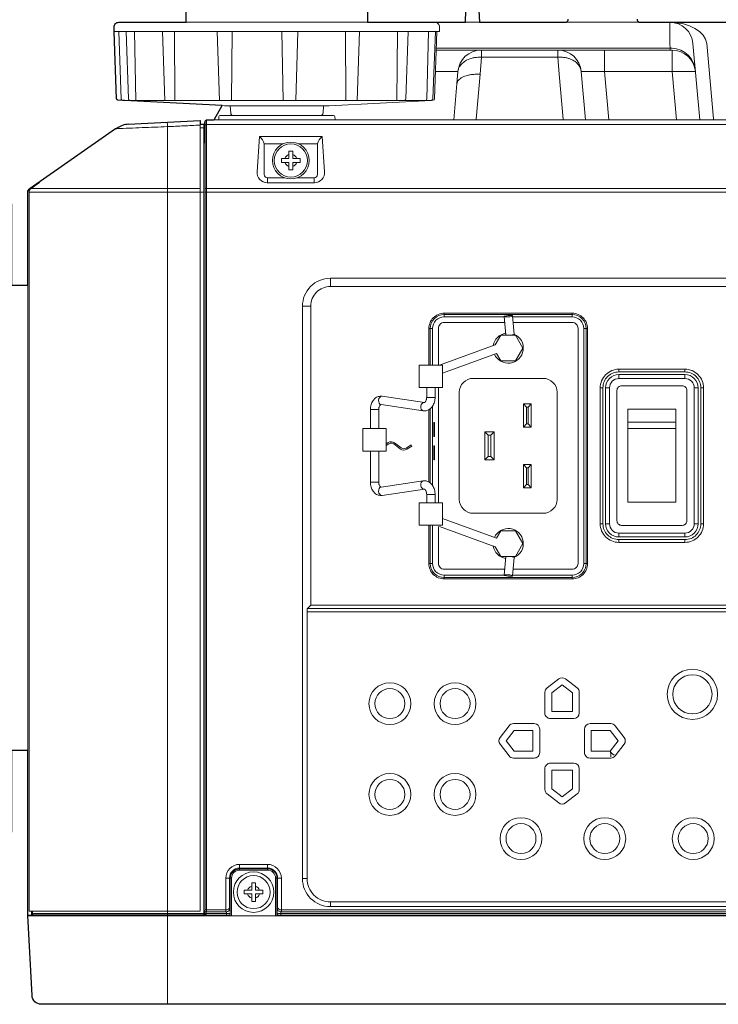
# Model space of a CAD drawing. Extents: x 1000 to 27000, y 2500 to 40000.
# Drawn here: x 16052 to 17553, y 33679 to 35795 of the extents above; entities that cross this region are included whole.
import ezdxf

# ---------------------------------------------------------------- set-up
doc = ezdxf.new("R2010")
doc.units = 0
doc.header["$LTSCALE"] = 400
doc.header["$MEASUREMENT"] = 0
doc.layers.get('0').update_dxf_attribs({"linetype": 'CONTINUOUS'})
doc.layers.add('SUGATA', color=7, linetype='CONTINUOUS')

# ---------------------------------------------------------------- blocks, each defined once
blk = doc.blocks.new('LP-WU9100BJ_204L_SET_ML-904')
at = {"layer": 'SUGATA', "color": 3, "lineweight": 9}
for p, q in [((7300, -3411), (6910, -3411)), ((7540, -3411), (7509.2, -3411)), ((7884.3, -3411), (7725.7, -3411)), ((7448.5, -3431), (6755.7, -3431)), ((6799, -3431), (6802.3, -3578.9)), ((6864.6, -3578.9), (6859.5, -3431)), ((6981.9, -3578.9), (6976.9, -3431)), ((7009.3, -3431), (7007.6, -3578.9)), ((7118.9, -3578.9), (7115.8, -3431)), ((7150, -3431), (7146, -3578.9)), ((7252.8, -3431), (7253.5, -3578.9)), ((7282.9, -3431), (7277.7, -3578.9)), ((7364.2, -3431), (7362.4, -3578.9)), ((7430.9, -3431), (7426.9, -3575.9)), ((7999, -3456.6), (8013.4, -3621)), ((7543.1, -3471), (7447.1, -3471)), ((7709.2, -3471), (7954.4, -3471)), ((7445.6, -3516.6), (7493.9, -3516.6)), ((8004.2, -3516.6), (7759, -3516.6)), ((7005, -3590.4), (7005.8, -3606.3)), ((7205, -3590.4), (7204.2, -3606.3)), ((6940, -3638), (6948, -3638)), ((12024.5, -3631), (6953.9, -3631)), ((6949.4, -3652), (6948, -3678.2)), ((6948, -3652.2), (6948, -5331)), ((7085, -3745.2), (7085, -3755.9)), ((7085, -3748.1), (7085, -3748.1)), ((7185, -3755.9), (7185, -3745.2)), ((6572.6, -3776), (6948, -3776)), ((6576.9, -3768), (6940, -3768)), ((6950.9, -3768), (12024.4, -3768)), ((6950.9, -3776), (12027.4, -3776)), ((6570, -4976), (6570, -3976)), ((7220, -3961), (7220, -3978.9)), ((7160, -4021), (7177.9, -4021)), ((7464.5, -4044.1), (7464.5, -4036.1)), ((7739.5, -4036.1), (7739.5, -4044.1)), ((7431.5, -4069.1), (7439.5, -4069.1)), ((7614.1, -4081.6), (7614.8, -4081)), ((7772.5, -4069.1), (7764.5, -4069.1)), ((7839.7, -4156.5), (7839.7, -4162.3)), ((7981.7, -4162.3), (7981.7, -4156.5)), ((7839.7, -4176.5), (7839.7, -4168)), ((7981.7, -4176.5), (7981.7, -4168)), ((7452, -4196.1), (7452, -4443.8)), ((7805.6, -4196.5), (7799.7, -4196.5)), ((7819.7, -4196.5), (7811.3, -4196.5)), ((8001.7, -4196.5), (8010.2, -4196.5)), ((8015.9, -4196.5), (8021.7, -4196.5)), ((7431.5, -4398.8), (7431.5, -4243.4)), ((7434.5, -4241.4), (7434.5, -4400.8)), ((7439.5, -4406.4), (7439.5, -4235.8)), ((7799.7, -4488.5), (7805.6, -4488.5)), ((7819.7, -4488.5), (7811.3, -4488.5)), ((8001.7, -4488.5), (8010.2, -4488.5)), ((8015.9, -4488.5), (8021.7, -4488.5)), ((7839.7, -4516.9), (7839.7, -4508.5)), ((7839.7, -4528.5), (7839.7, -4522.6)), ((7981.7, -4508.5), (7981.7, -4516.9)), ((7981.7, -4522.6), (7981.7, -4528.5)), ((7596.9, -4559.5), (7597, -4558.6)), ((7614.1, -4560.6), (7614.8, -4561.2)), ((7431.5, -4574.1), (7439.5, -4574.1)), ((7772.5, -4574), (7764.5, -4574)), ((7464.5, -4607), (7464.5, -4599)), ((7739.5, -4607), (7739.5, -4599)), ((7025, -5232.8), (7025, -5220.3)), ((7085, -5232.8), (7085, -5220.3)), ((7007.8, -5250), (6995.3, -5250)), ((7114.7, -5250), (7102.2, -5250)), ((7160, -5251), (7170, -5251)), ((7220, -5311), (7220, -5301)), ((6570, -5331), (12297, -5331)), ((6579.9, -5326), (6948, -5326)), ((6950.3, -5326.2), (7004.6, -5326.2)), ((6959.9, -5331), (6959.9, -5329.4)), ((7001.8, -5331), (7001.7, -5329.4)), ((8684.6, -5326.2), (7105.4, -5326.2)), ((7108.2, -5331), (7108.3, -5329.4))]:
    blk.add_line(p, q, dxfattribs=at)
at = {"layer": 'SUGATA', "color": 1, "lineweight": 9}
for p, q in [((7641.6, -4238.1), (7641.6, -4274.1)), ((7644.7, -4274.1), (7644.7, -4238.1)), ((7859.2, -4270.2), (7962.2, -4270.2)), ((7962.2, -4283.5), (7859.2, -4283.5)), ((7559, -4344.1), (7559, -4298.1)), ((7565, -4298.1), (7565, -4344.1)), ((7641.6, -4368.1), (7641.6, -4404.1)), ((7644.7, -4404.1), (7644.7, -4368.1))]:
    blk.add_line(p, q, dxfattribs=at)
at = {"layer": 'SUGATA', "color": 2}
for points in [[(6760.9, -3575.5), (6760.8, -3575.5), (6755.8, -3431), (6755.7, -3431), (6755.4, -3421.3, -0.424472), (6765.4, -3411), (6910, -3411), (6910, -3371, -0.414215)], [(7300, -3371), (7300, -3411), (7510, -3411), (7511.3, -3385.7, -0.398959)], [(7538.7, -3385.7), (7540, -3411), (7725.7, -3411, 0.388879), (7730.6, -3406.4), (7730.8, -3404.6, -0.388879)], [(7879.2, -3404.6), (7879.4, -3406.4, 0.388875), (7884.3, -3411), (9225.7, -3411, 0.388879)], [(6785.9, -3630.2), (6940, -3622.1), (6940, -3629.7), (6948, -3629.7), (6948, -3652.2), (6949.4, -3652), (6950.6, -3627.8), (6950.7, -3624, -0.40837), (6953.7, -3621), (6955.1, -3621), (6955.7, -3621), (6968.3, -3621, 0.26795), (6970.9, -3619.5), (6987.8, -3590.1), (6763.5, -3578.3)], [(9440.3, -5521), (6598.9, -5521, -0.398959), (6579, -5502), (6570, -5330.5), (6570, -5329.5), (6570, -4976)], [(6570, -3976), (6570, -3776.9, -0.244761), (6574.9, -3767.6), (6758.3, -3639.2), (6761.1, -3639.2)]]:
    blk.add_lwpolyline(points, format="xyb", dxfattribs=at)
at = {"layer": 'SUGATA', "color": 3, "lineweight": 9}
for points in [[(7454.6, -3421.3), (7454.3, -3431), (7448.5, -3431), (7443.5, -3575.5, -0.385363), (7440.7, -3578.4), (7437.5, -3578.6)], [(6765.8, -3431), (6770.8, -3576, 0.404181), (6773.8, -3578.9), (7436.4, -3578.9)], [(6781.3, -3431), (6786.3, -3575.6, 0.383942), (6789.1, -3578.5), (6795.2, -3578.9)], [(7375.3, -3578.9), (7379.2, -3578.4, 0.371962), (7381.8, -3575.6), (7386.9, -3431)], [(7429.9, -3578.9), (7437.6, -3578.4, 0.384846), (7440.4, -3575.5), (7445.5, -3431)], [(7768.1, -3621), (7759, -3516.6, 0.388894), (7709.2, -3471), (7543.7, -3471, 0.389558), (7493.9, -3516.8), (7491.8, -3543.4), (7485, -3621)], [(6980, -3621), (6980.4, -3613.8, -0.398966), (6983.4, -3611), (7226.6, -3611, -0.39896), (7229.6, -3613.8), (7230, -3621)], [(7202.3, -3656.5), (7067.7, -3656.5), (7062.4, -3732.4, 0.434798), (7084.3, -3755.9), (7185.7, -3755.9, 0.434797), (7207.6, -3732.4), (7202.3, -3656.5)], [(7077.8, -3674.3), (7077.8, -3738.2, 0.414213), (7084.8, -3745.2), (7121.8, -3745.2)], [(7192.2, -3674.3), (7192.2, -3738.2, -0.414213), (7185.2, -3745.2), (7148.2, -3745.2)], [(8520, -5311), (7220, -5311, -0.414214), (7160, -5251), (7160, -4021, -0.414214), (7220, -3961), (8520, -3961, -0.414214), (8580, -4021), (8580, -5251, -0.414214), (8520, -5311), (8520, -5311)], [(8520.1, -3978.9), (8520.1, -3978.9, -0.414214), (8562.1, -4020.9), (8562.1, -4663.1), (7177.9, -4663.1), (7177.9, -4020.9, -0.414214), (7219.9, -3978.9), (8520.1, -3978.9)], [(7431.5, -4148.1), (7431.5, -4069.1, -0.414214), (7464.5, -4036.1), (7739.5, -4036.1, -0.414214), (7772.5, -4069.1), (7772.5, -4574, -0.414214), (7739.5, -4607), (7464.5, -4607, -0.414214), (7431.5, -4574), (7431.5, -4491.8)], [(7434.5, -4148.1), (7434.5, -4069.1, -0.414214), (7464.5, -4039.1), (7739.5, -4039.1, -0.414214), (7769.5, -4069.1), (7769.5, -4574, -0.414214), (7739.5, -4604), (7464.5, -4604, -0.414214), (7434.5, -4574), (7434.5, -4491.8)], [(7439.5, -4148.1), (7439.5, -4069.1, -0.414214), (7464.5, -4044.1), (7593.1, -4044.1)], [(7452, -4148.1), (7452, -4068.6, -0.414214), (7464.5, -4056.1), (7594.3, -4056.1)], [(7611.2, -4044.1), (7739.5, -4044.1, -0.414214), (7764.5, -4069.1), (7764.5, -4574, -0.414214), (7739.5, -4599), (7611.1, -4599)], [(7612.4, -4056.1), (7739.5, -4056.1, -0.414214), (7752, -4068.6), (7752, -4573.6, -0.414214), (7739.5, -4586.1), (7612.4, -4586.1)], [(7981.7, -4156.5), (7839.7, -4156.5, 0.414214), (7799.7, -4196.5), (7799.7, -4488.5, 0.414214), (7839.7, -4528.5), (7981.7, -4528.5, 0.414214), (8021.7, -4488.5), (8021.7, -4196.5, 0.414214), (7981.7, -4156.5), (7981.7, -4156.5)], [(7839.6, -4162.3), (7839.6, -4162.3, 0.414214), (7805.6, -4196.3), (7805.6, -4488.6, 0.414214), (7839.6, -4522.6), (7981.9, -4522.6, 0.414214), (8015.9, -4488.6), (8015.9, -4196.3, 0.414214), (7981.9, -4162.3), (7839.6, -4162.3)], [(7707, -4206.1), (7707, -4206.1, 0.414214), (7677, -4176.1), (7527, -4176.1, 0.414214), (7497, -4206.1), (7497, -4436.1, 0.414213), (7527, -4466.1), (7677, -4466.1, 0.414214), (7707, -4436.1), (7707, -4206.1)], [(7981.7, -4168), (7981.7, -4168, -0.414214), (8010.2, -4196.5), (8010.2, -4488.4, -0.414214), (7981.7, -4516.9), (7839.8, -4516.9, -0.414214), (7811.3, -4488.4), (7811.3, -4196.5, -0.414214), (7839.8, -4168), (7981.7, -4168)], [(7981.7, -4176.5), (7981.7, -4176.5, -0.414214), (8001.7, -4196.5), (8001.7, -4488.5, -0.414214), (7981.7, -4508.5), (7839.7, -4508.5, -0.414214), (7819.7, -4488.5), (7819.7, -4196.5, -0.414214), (7839.7, -4176.5), (7981.7, -4176.5)], [(7845.7, -4492), (7975.7, -4492, 0.414214), (7985.7, -4482), (7985.7, -4202, 0.414214), (7975.7, -4192), (7845.7, -4192, 0.414214), (7835.7, -4202), (7835.7, -4482, 0.414214), (7845.7, -4492), (7845.7, -4492)], [(7339.9, -4320.4), (7345.7, -4316.7, -0.316366), (7356, -4317), (7370.4, -4327.9, 0.316403), (7384.2, -4328.5), (7394.8, -4321.6), (7393.2, -4319), (7382.5, -4325.9, -0.316401), (7372.2, -4325.6), (7357.8, -4314.7, 0.316399), (7344, -4314.1), (7339.9, -4316.8)], [(7593.3, -4599), (7464.5, -4599, -0.414214), (7439.5, -4574), (7439.5, -4491.8)], [(7452, -4494.1), (7452, -4573.6, 0.414214), (7464.5, -4586.1), (7594.3, -4586.1)], [(7171, -4678.3), (7170, -4678.3), (7170, -5251, 0.414214), (7220, -5301), (8520, -5301, 0.414214), (8570, -5251), (8570, -4678.3), (8569, -4678.3)], [(6995.3, -5318.1), (6995.3, -5250, -0.411132), (7025.3, -5220.3), (7084.7, -5220.3, -0.411132), (7114.7, -5250), (7114.7, -5318.1)], [(7003.3, -5313.4), (7003.3, -5249.8, -0.414213), (7024.8, -5228.3), (7085.2, -5228.3, -0.414214), (7106.7, -5249.8), (7106.7, -5313.4)], [(7004.9, -5331), (7004.9, -5250, -0.414217), (7025, -5229.9), (7085.1, -5229.8, -0.414214), (7105.1, -5249.8), (7105.1, -5331)], [(7007.8, -5331), (7007.8, -5249.8, -0.414213), (7024.8, -5232.8), (7085.2, -5232.8, -0.414214), (7102.2, -5249.8), (7102.2, -5331)], [(6579.9, -5321), (6579.9, -5326, 0.414212), (6582.9, -5329), (6870, -5329), (6948, -5329)], [(6959.9, -5329.4), (7001.6, -5329.4), (7001.7, -5329.4, 0.406464), (7004.6, -5326.4), (7004.6, -5314.7), (7003.3, -5313.4)], [(7106.7, -5313.4), (7105.4, -5314.7), (7105.4, -5326.4, 0.406464), (7108.3, -5329.4), (7108.4, -5329.4), (8681.6, -5329.4, 0.414214), (8684.6, -5326.4), (8684.6, -5314.7), (8683.3, -5313.4)]]:
    blk.add_lwpolyline(points, format="xyb", dxfattribs=at)
for points in [[(7949.2, -3411), (7949.2, -3456.6), (7950, -3466.4), (7950, -3471)], [(6886.1, -3578.9), (6886, -3577.4), (6886, -3576), (6885.2, -3431)], [(7447.3, -3466.4), (7950, -3466.4), (7954, -3466.5)], [(8028.9, -3456.6), (8043, -3618.3), (8043, -3621)], [(7533.1, -3621), (7533.1, -3619.5), (7541.6, -3522.8), (7544.3, -3486), (7544.3, -3471)], [(7543.4, -3486), (7544.3, -3486), (7708.3, -3486), (7710.5, -3485.9)], [(7720, -3621), (7720, -3619.5), (7711.5, -3522.8), (7708.3, -3486), (7708.3, -3471)], [(7808.8, -3471), (7808.8, -3516.6), (7817.9, -3621)], [(7963.6, -3621), (7954.4, -3516.6), (7954.4, -3471)], [(6987.8, -3590.1), (6992.6, -3590.4), (7217.4, -3590.4), (7436.4, -3578.9), (7437.5, -3578.6)], [(6940, -3629.7), (6940, -5321), (6572.6, -5321), (6572.6, -3776.2)], [(6869.3, -3625.8), (6869.7, -3630.6), (6870, -3635.3), (6870, -5521)], [(6950.9, -5318.2), (6950.9, -3776), (6950.9, -3633.3), (6950.7, -3624)], [(6953.9, -3621), (6953.9, -5321.1), (6953.4, -5322.3)], [(12027, -3621), (6968.3, -3621)], [(7077.7, -3672.5), (7077.7, -3672.5), (7117.9, -3672.5)], [(7152.1, -3672.5), (7192.3, -3672.5), (7192.3, -3672.5)], [(6592.3, -3755.4), (6594.9, -3755.4), (6576.9, -3768)], [(7599.5, -4083.5), (7597.6, -4083.2), (7596.9, -4082.7), (7593, -4043.4)], [(7614.8, -4083.6), (7614.8, -4081), (7614.8, -4081), (7611, -4041.7)], [(7460.9, -4165), (7576.8, -4122.5), (7586.1, -4138.6), (7617.9, -4138.6), (7633.8, -4111.1), (7617.9, -4083.6), (7586.1, -4083.6), (7574.2, -4104.2), (7454.7, -4148.1)], [(7444.9, -4196.1), (7444.9, -4216.9), (7426.9, -4216.9), (7426.9, -4196.1)], [(8001.7, -4196.5), (8001.7, -4196.5)], [(7421.6, -4227.9), (7422, -4227.9), (7331.5, -4214.5), (7330.8, -4214.4)], [(7305.9, -4284.2), (7305.9, -4243.3), (7323.9, -4243.3), (7323.9, -4284.2)], [(7328.8, -4232.3), (7419.3, -4245.7)], [(7305.9, -4332.2), (7305.9, -4398.9), (7323.9, -4398.9), (7323.9, -4332.2)], [(7328.8, -4409.9), (7419.3, -4396.5)], [(7421.6, -4414.3), (7422, -4414.3), (7331.5, -4427.7), (7330.8, -4427.8)], [(7444.9, -4443.8), (7444.9, -4425.3), (7426.9, -4425.3), (7426.9, -4443.8)], [(7460.9, -4477.2), (7576.8, -4519.7), (7586.1, -4503.6), (7617.9, -4503.6), (7633.8, -4531.1), (7617.9, -4558.6), (7586.1, -4558.6), (7574.2, -4538), (7454.7, -4494.1)], [(7599.5, -4558.7), (7597.6, -4559), (7596.9, -4559.5), (7593, -4598.8)], [(7615, -4558.6), (7614.8, -4561.2), (7614.8, -4561.2), (7611, -4600.5)], [(8562.1, -4663.1), (8569.4, -4670.4), (7170.6, -4670.4), (7177.9, -4663.1)], [(7171, -4678.3), (7171, -4678), (8569, -4678), (8569, -4678.3)], [(6570, -5329.5), (6577.9, -5329.5), (6578, -5330.1), (6577.7, -5330.1), (6577.7, -5329.5), (6577.7, -5321)], [(6578, -5321), (6578, -5329), (6580.3, -5329), (6588, -5329.4), (6600, -5330), (6948, -5330)], [(6995.3, -5318.1), (6995.1, -5318.2), (6950.9, -5318.2), (6950.3, -5319.5), (6950.3, -5326.2), (6950, -5326.9), (6949.9, -5331)], [(6953.1, -5329.5), (6953.3, -5329.1), (6953.3, -5322.3), (6953.4, -5322.3), (6996.2, -5322.3), (6996.6, -5322.3), (6996.6, -5329.4)], [(6959.9, -5329.4), (6953.1, -5329.5)], [(6995.1, -5318.2), (6995.1, -5321.1), (6996.2, -5322.3)], [(7003.3, -5331), (7003.3, -5328.9)], [(7106.7, -5328.9), (7106.7, -5331)], [(8676.2, -5322.3), (7113.8, -5322.3), (7113.4, -5322.3), (7113.4, -5329.4)], [(7114.9, -5318.2), (7114.9, -5321.1), (7113.8, -5322.3)], [(7114.7, -5318.1), (7114.9, -5318.2), (8675.1, -5318.2), (8675.3, -5318.1)]]:
    blk.add_lwpolyline(points, dxfattribs=at)
at = {"layer": 'SUGATA', "color": 1, "lineweight": 9}
for points in [[(7115, -3704), (7115, -3712), (7131, -3712), (7131, -3728), (7139, -3728), (7139, -3712), (7155, -3712), (7155, -3704), (7139, -3704), (7139, -3688), (7131, -3688), (7131, -3704), (7115, -3704)], [(7634.6, -4231.1), (7641.6, -4238.1), (7644.7, -4238.1), (7651.7, -4231.1)], [(7572, -4291.1), (7565, -4298.1), (7559, -4298.1), (7552, -4291.1)], [(7634.6, -4281.1), (7641.6, -4274.1), (7644.7, -4274.1), (7651.7, -4281.1)], [(7552, -4351.1), (7559, -4344.1), (7565, -4344.1), (7572, -4351.1)], [(7634.6, -4361.1), (7641.6, -4368.1), (7644.7, -4368.1), (7651.7, -4361.1)], [(7634.6, -4411.1), (7641.6, -4404.1), (7644.7, -4404.1), (7651.7, -4411.1)], [(7717.8, -4834.9), (7740, -4851.9), (7740, -4892.2), (7695.6, -4892.2), (7695.6, -4851.9), (7717.8, -4834.9)], [(7597.7, -4955), (7614.7, -4932.8), (7655, -4932.8), (7655, -4977.2), (7614.7, -4977.2), (7597.7, -4955)], [(7838, -4955), (7821, -4932.8), (7780.6, -4932.8), (7780.6, -4977.2), (7821, -4977.2), (7838, -4955)], [(7829.5, -4985.5), (7824.1, -4981.3), (7821, -4977.2), (7822.4, -4982.2), (7822.4, -4989)], [(7717.8, -5075.1), (7740, -5058.1), (7740, -5017.8), (7695.6, -5017.8), (7695.6, -5058.1), (7717.8, -5075.1)], [(7035, -5276), (7035, -5284), (7051, -5284), (7051, -5300), (7059, -5300), (7059, -5284), (7075, -5284), (7075, -5276), (7059, -5276), (7059, -5260), (7051, -5260), (7051, -5276), (7035, -5276)]]:
    blk.add_lwpolyline(points, dxfattribs=at)
at = {"layer": 'SUGATA', "color": 2}
for points in [[(6274, -3837.5), (6274, -3813), (6504.5, -3801), (6535, -3801), (6535, -3976), (6570, -3976)], [(6570, -4976), (6535, -4976), (6535, -5151), (6504.5, -5151), (6274, -5139), (6274, -5114.5)]]:
    blk.add_lwpolyline(points, dxfattribs=at)
at = {"layer": 'SUGATA', "color": 3, "lineweight": 9}
for points in [[(7460.9, -4196.1), (7410.9, -4196.1), (7410.9, -4148.1), (7460.9, -4148.1)], [(7442, -4301.1), (7444, -4301.1), (7444, -4271.1), (7442, -4271.1)], [(7339.9, -4332.2), (7289.9, -4332.2), (7289.9, -4284.2), (7339.9, -4284.2)], [(7442, -4351.1), (7444, -4351.1), (7444, -4321.1), (7442, -4321.1)], [(7460.9, -4491.8), (7410.9, -4491.8), (7410.9, -4443.8), (7460.9, -4443.8)]]:
    blk.add_lwpolyline(points, close=True, dxfattribs=at)
at = {"layer": 'SUGATA', "color": 1, "lineweight": 9}
for points in [[(7651.7, -4281.1), (7634.6, -4281.1), (7634.6, -4231.1), (7651.7, -4231.1)], [(7962.2, -4442), (7859.2, -4442), (7859.2, -4242), (7962.2, -4242)], [(7572, -4351.1), (7552, -4351.1), (7552, -4291.1), (7572, -4291.1)], [(7651.7, -4411.1), (7634.6, -4411.1), (7634.6, -4361.1), (7651.7, -4361.1)]]:
    blk.add_lwpolyline(points, close=True, dxfattribs=at)
for points in [[(7725.1, -4821.8), (7750.1, -4840.9, -0.233277), (7754.8, -4850.5), (7754.8, -4895, -0.414213), (7742.8, -4907), (7692.8, -4907, -0.414214), (7680.8, -4895), (7680.8, -4850.5, -0.233277), (7685.5, -4840.9), (7710.5, -4821.8, -0.339217), (7725.1, -4821.8, -0.339217)], [(7584.6, -4947.7), (7603.8, -4922.7, -0.233277), (7613.3, -4918), (7657.8, -4918, -0.414213), (7669.8, -4930), (7669.8, -4980, -0.414214), (7657.8, -4992), (7613.3, -4992, -0.233277), (7603.8, -4987.3), (7584.6, -4962.3, -0.339217), (7584.6, -4947.7, -0.339217)], [(7851.1, -4947.7), (7831.9, -4922.7, 0.233277), (7822.4, -4918), (7777.8, -4918, 0.414213), (7765.8, -4930), (7765.8, -4980, 0.414214), (7777.8, -4992), (7822.4, -4992, 0.233277), (7831.9, -4987.3), (7851.1, -4962.3, 0.339217), (7851.1, -4947.7, 0.339217)], [(7725.1, -5088.2), (7750.1, -5069.1, 0.233277), (7754.8, -5059.5), (7754.8, -5015, 0.414213), (7742.8, -5003), (7692.8, -5003, 0.414214), (7680.8, -5015), (7680.8, -5059.5, 0.233277), (7685.5, -5069.1), (7710.5, -5088.2, 0.339217), (7725.1, -5088.2, 0.339217)]]:
    blk.add_lwpolyline(points, format="xyb", dxfattribs=at)
for centre, radius in [((7135, -3708), 39.4), ((7135, -3708), 35.5), ((7055, -5280), 43.5), ((7055, -5280), 35.5)]:
    blk.add_circle(centre, radius, dxfattribs=at)
at = {"layer": 'SUGATA', "color": 1, "linetype": 'Continuous', "lineweight": 9}
for centre, radius in [((7997.8, -4855), 54), ((7997.8, -4855), 42.2), ((7347.8, -4875), 45), ((7347.8, -4875), 32.2), ((7487.8, -4875), 45), ((7487.8, -4875), 32.2), ((7347.8, -5070), 45), ((7487.8, -5070), 45), ((7347.8, -5070), 32.2), ((7487.8, -5070), 32.2), ((7629.5, -5165), 45), ((7629.5, -5165), 32.2), ((7809.5, -5165), 45), ((7809.5, -5165), 32.2), ((7999.5, -5165), 45), ((7999.5, -5165), 32.2)]:
    blk.add_circle(centre, radius, dxfattribs=at)
at = {"layer": 'SUGATA', "color": 3, "lineweight": 9}
for centre, radius, start, end in [((7444.6, -3421), 10, 357.9999, 89.8837), ((7949.2, -3461), 50, 5, 90), ((7951.3, -3519.4), 53, 2.9819, 87.1619), ((7954.4, -3521), 50, 5, 89.9999), ((7424.1, -3576.2), 2.78, 283.6907, 6.0605), ((7010.8, -3606), 5, 183.003, 269.9989), ((7199.2, -3606), 5, 270, 356.9997), ((6953.7, -3633.8), 2.77, 84.5914, 171.3298), ((7051.6, -3677.8), 26.7, 11.4972, 52.9753), ((7218.4, -3677.8), 26.7, 127.0247, 168.5028), ((7060.8, -3674.3), 17, 359.9978, 6.1296), ((7209.2, -3674.3), 17, 173.8704, 180.0022), ((6582.6, -3776.2), 10, 125.1122, 180.0299), ((7602, -4111.1), 32.5, 99.6323, 170.6383), ((7602, -4111.1), 32.5, 203.6592, 66.7311), ((7601.5, -4040.2), 43.3, 267.3583, 286.9979), ((7602, -4531.1), 32.5, 293.2689, 156.3408), ((7602, -4531.1), 32.5, 189.3617, 260.3677), ((7601.5, -4602), 43.3, 73.0021, 92.6417), ((6581, -5326), 3, 180.0001, 266.9946), ((6952.8, -5326.6), 2.9, 184.9731, 275.5187), ((6953.3, -5319.3), 3.02, 183.3039, 269.6925), ((6953.3, -5326.1), 3, 180.1193, 269.9406)]:
    blk.add_arc(centre, radius, start, end, dxfattribs=at)
at = {"layer": 'SUGATA', "color": 2}
blk.add_arc((6787.4, -3672.9), 42.7, 91.2317, 127.866, dxfattribs=at)
at = {"layer": 'SUGATA', "color": 1, "lineweight": 9}
for centre, start, end in [((7135, -3708), 107.2729, 162.7272), ((7135, -3708), 17.2728, 72.7273), ((7135, -3708), 197.2728, 252.7271), ((7135, -3708), 287.2727, 342.7272), ((7055, -5280), 107.2729, 162.7272), ((7055, -5280), 17.2728, 72.7273), ((7055, -5280), 197.2728, 252.7271), ((7055, -5280), 287.2727, 342.7272)]:
    blk.add_arc(centre, 13.5, start, end, dxfattribs=at)
at = {"layer": 'SUGATA', "color": 3, "lineweight": 9}
for centre, major_axis, ratio, start_param, end_param in [((7949.2, -3461), (-80, 0), 0.625, 3.228859, 4.712389), ((7329.8, -4223.3), (1.03, 8.92), 0.679928, 0.092019, 3.141593), ((7420.5, -4236.8), (-1.15, -8.92), 0.688433, 3.141593, 6.283185), ((7170.7, -4678.3), (0, -8), 0.087489, 3.228859, 4.712389), ((6995.3, -5313.4), (-8, -0.38), 0.591455, 1.542542, 3.060979), ((6996.6, -5314.7), (-7.47, -3.09), 0.928627, 1.203592, 2.722029)]:
    blk.add_ellipse(centre, major_axis=major_axis, ratio=ratio, start_param=start_param, end_param=end_param, dxfattribs=at)
blk.add_ellipse((7602, -4042.6), major_axis=(8.96, 0.84), ratio=0.160728, dxfattribs=at)
at = {"layer": 'SUGATA', "color": 3, "lineweight": 9, "extrusion": (0, 0, -1)}
for centre, major_axis, ratio, start_param, end_param in [((7420.5, -4405.4), (-1.15, 8.92), 0.688433, 3.141593, 6.283185), ((7329.8, -4418.9), (1.03, -8.92), 0.679928, 0.092019, 3.141593), ((7113.4, -5314.7), (7.47, -3.09), 0.928627, 1.203592, 2.722029), ((7114.7, -5313.4), (8, -0.38), 0.591455, 1.542542, 3.060979)]:
    blk.add_ellipse(centre, major_axis=major_axis, ratio=ratio, start_param=start_param, end_param=end_param, dxfattribs=at)
blk.add_ellipse((7602, -4599.6), major_axis=(8.96, -0.84), ratio=0.160728, dxfattribs=at)
at = {"layer": 'SUGATA', "color": 3, "lineweight": 9}
for points, knots in [([(7493.9, -3516.6), (7494.2, -3515), (7494.9, -3511.4), (7497.9, -3505.1), (7503.8, -3498.3), (7513.5, -3491.7), (7522.7, -3488.3), (7530, -3487), (7534.3, -3486.5), (7538.8, -3486.2), (7541.9, -3486), (7543.4, -3486)], [0, 0, 0, 0, 4.936295, 10.963138, 20.731897, 31.570715, 45.880674, 49.694496, 53.800631, 58.907986, 63.199037, 63.199037, 63.199037, 63.199037]), ([(7759, -3516.6), (7758.2, -3513.1), (7756.8, -3506.6), (7750.5, -3499), (7742.7, -3493.1), (7734.5, -3489.4), (7727.6, -3487.5), (7722.7, -3486.6), (7718.3, -3486.1), (7713.8, -3485.9), (7710.7, -3485.9), (7709.3, -3486)], [0, 0, 0, 0, 10.533088, 19.695829, 28.899424, 39.49806, 46.523152, 50.357475, 54.484591, 59.613562, 63.904996, 63.904996, 63.904996, 63.904996]), ([(7491.8, -3543.4), (7492.1, -3541.8), (7493.3, -3536.5), (7499.4, -3531.2), (7507.8, -3527), (7515.8, -3524.7), (7523, -3523.3), (7528.2, -3523), (7532.5, -3522.5), (7537, -3522.7), (7540.2, -3522.8), (7541.6, -3522.8)], [0, 0, 0, 0, 4.816435, 16.088056, 22.432588, 33.235874, 40.764569, 44.55778, 48.641639, 53.820496, 58.102938, 58.102938, 58.102938, 58.102938]), ([(6940, -3632), (6928.3, -3632.6), (6905, -3633.6), (6863.4, -3635.8), (6815.5, -3637), (6779.1, -3639.2), (6761, -3639.2), (6761, -3639.2)], [0, 0, 0, 0, 35.039258, 70.078517, 124.834216, 179.030925, 179.178266, 179.178266, 179.178266, 179.178266]), ([(7305.9, -4243.3), (7306, -4241.5), (7306.1, -4237.9), (7307.3, -4232.7), (7309.2, -4227.8), (7311.6, -4223.8), (7314.3, -4220.5), (7317.4, -4217.8), (7320.9, -4215.8), (7324.9, -4214.5), (7328.2, -4214.3), (7330.3, -4214.4), (7330.8, -4214.4)], [0, 0, 0, 0, 5.164169, 10.909111, 15.848366, 21.09333, 24.631019, 28.505888, 33.364401, 36.594959, 41.323992, 42.921007, 42.921007, 42.921007, 42.921007]), ([(7419.3, -4245.7), (7421.5, -4245.8), (7425.7, -4246.1), (7430.8, -4244), (7435.6, -4240.7), (7440.2, -4235.5), (7443.4, -4228.4), (7444.7, -4221.9), (7444.8, -4218.4), (7444.9, -4216.9)], [0, 0, 0, 0, 6.377051, 12.589299, 16.21386, 23.703257, 32.901253, 39.295176, 43.539361, 43.539361, 43.539361, 43.539361]), ([(7426.9, -4216.9), (7426.8, -4217.8), (7426.8, -4219.4), (7426.4, -4221.5), (7425.8, -4223.4), (7425.1, -4225), (7424.2, -4226.3), (7423.6, -4227), (7422.9, -4227.6), (7422.4, -4227.9), (7422.1, -4227.9), (7422, -4227.9), (7422, -4227.9)], [0, 0, 0, 0, 2.696659, 4.562114, 6.36721, 8.657381, 9.926447, 10.930373, 11.578828, 12.502315, 12.659122, 12.724199, 12.724199, 12.724199, 12.724199]), ([(7328.8, -4232.3), (7328.8, -4232.3), (7328.7, -4232.3), (7328.5, -4232.3), (7328.1, -4232.4), (7327.8, -4232.7), (7327, -4233.4), (7325.9, -4234.8), (7325, -4236.8), (7324.4, -4238.7), (7324.1, -4240.2), (7324, -4241.8), (7323.9, -4242.7), (7323.9, -4243.3)], [0, 0, 0, 0, 0.104739, 0.356549, 0.645083, 1.184706, 1.629559, 3.798057, 6.356996, 8.146405, 9.89277, 11.06745, 12.724943, 12.724943, 12.724943, 12.724943]), ([(7305.9, -4398.9), (7306, -4400.7), (7306.1, -4404.3), (7307.3, -4409.5), (7309.2, -4414.4), (7311.6, -4418.4), (7314.3, -4421.7), (7317.4, -4424.4), (7320.9, -4426.4), (7324.9, -4427.7), (7328.2, -4427.9), (7330.3, -4427.8), (7330.8, -4427.8)], [0, 0, 0, 0, 5.164169, 10.909111, 15.848366, 21.09333, 24.631019, 28.505888, 33.364401, 36.594959, 41.323992, 42.921007, 42.921007, 42.921007, 42.921007]), ([(7328.8, -4409.9), (7328.8, -4409.9), (7328.7, -4409.9), (7328.5, -4409.9), (7328.1, -4409.8), (7327.8, -4409.5), (7327, -4408.8), (7325.9, -4407.4), (7325, -4405.4), (7324.4, -4403.5), (7324.1, -4402), (7324, -4400.4), (7323.9, -4399.5), (7323.9, -4398.9)], [0, 0, 0, 0, 0.104739, 0.356549, 0.645083, 1.184706, 1.629559, 3.798057, 6.356996, 8.146405, 9.89277, 11.06745, 12.724943, 12.724943, 12.724943, 12.724943]), ([(7419.3, -4396.5), (7421.5, -4396.4), (7425.7, -4396.1), (7430.8, -4398.2), (7435.6, -4401.5), (7440.2, -4406.7), (7443.4, -4413.8), (7444.7, -4420.3), (7444.8, -4423.8), (7444.9, -4425.3)], [0, 0, 0, 0, 6.377051, 12.589299, 16.21386, 23.703257, 32.901253, 39.295176, 43.539361, 43.539361, 43.539361, 43.539361]), ([(7426.9, -4425.3), (7426.8, -4424.4), (7426.8, -4422.8), (7426.4, -4420.7), (7425.8, -4418.8), (7425.1, -4417.2), (7424.2, -4415.9), (7423.6, -4415.2), (7422.9, -4414.6), (7422.4, -4414.3), (7422.1, -4414.3), (7422, -4414.3), (7422, -4414.3)], [0, 0, 0, 0, 2.696659, 4.562114, 6.36721, 8.657381, 9.926447, 10.930373, 11.578828, 12.502315, 12.659122, 12.724199, 12.724199, 12.724199, 12.724199])]:
    blk.add_open_spline(points, degree=3, knots=knots, dxfattribs=at)
at = {"layer": 'SUGATA', "color": 2}
blk.add_open_spline([(6763.5, -3578.3), (6763.3, -3578.3), (6762.9, -3578.2), (6762.4, -3578), (6761.9, -3577.7), (6761.6, -3577.3), (6761.2, -3576.8), (6760.8, -3576.2), (6760.9, -3575.6), (6760.9, -3575.5)], degree=3, knots=[0, 0, 0, 0, 0.496367, 1.293323, 1.741891, 2.25103, 2.652194, 3.765861, 4.248487, 4.248487, 4.248487, 4.248487], dxfattribs=at)

msp = doc.modelspace()

# ---------------------------------------------------------------- block references
msp.add_blockref('LP-WU9100BJ_204L_SET_ML-904', (9500, 39200))

doc.saveas('drawing.dxf')
